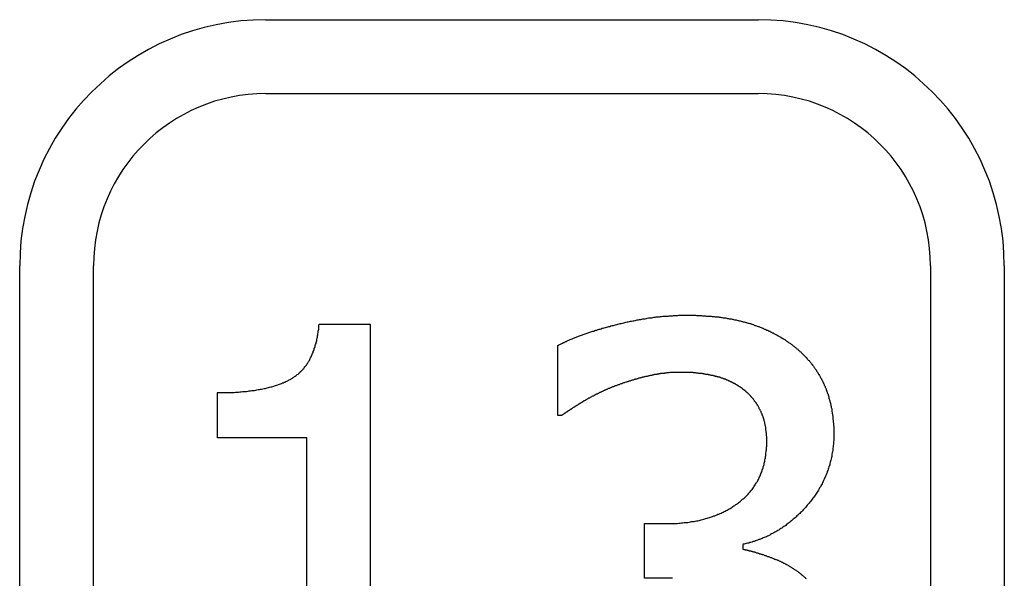
# Model space of a CAD drawing. Extents: x 78 to 889, y 26 to 704.
# Drawn here: x 168 to 172, y 469 to 471 of the extents above; entities that cross this region are included whole.
import ezdxf

# ---------------------------------------------------------------- set-up
doc = ezdxf.new("R2010")
doc.units = 0
doc.header["$LTSCALE"] = 2.5
doc.layers.add('VISIBLE__ISO_', color=7, linetype='CONTINUOUS')

msp = doc.modelspace()

# ---------------------------------------------------------------- linework, layer by layer
at = {"layer": 'VISIBLE__ISO_'}
for p, q in [((169.4272, 471.0461), (171.4272, 471.0461)), ((169.4272, 470.7461), (171.4272, 470.7461)), ((168.4272, 467.5461), (168.4272, 470.0461)), ((168.7272, 467.5461), (168.7272, 470.0461)), ((172.1272, 470.0461), (172.1272, 467.5461)), ((172.4272, 470.0461), (172.4272, 467.5461)), ((169.6436, 469.8104), (169.851, 469.8104)), ((169.851, 469.8104), (169.851, 468.0081)), ((170.6128, 469.4393), (170.6128, 469.7229)), ((169.2303, 469.3485), (169.2303, 469.5317)), ((170.629, 469.4393), (170.6128, 469.4393)), ((169.5933, 469.3485), (169.2303, 469.3485)), ((169.5933, 468.0081), (169.5933, 469.3485)), ((170.9661, 469), (171.0553, 469)), ((170.9661, 468.778), (170.9661, 469)), ((171.3648, 468.9158), (171.3648, 468.8963)), ((171.0796, 468.778), (170.9661, 468.778))]:
    msp.add_line(p, q, dxfattribs=at)
for points in [[(170.613, 469.723, 0), (170.616, 469.724, 0), (170.618, 469.726, 0), (170.621, 469.727, 0), (170.624, 469.729, 0), (170.627, 469.73, 0), (170.63, 469.732, 0), (170.633, 469.733, 0), (170.636, 469.735, 0), (170.639, 469.736, 0), (170.642, 469.737, 0), (170.645, 469.739, 0), (170.648, 469.74, 0), (170.651, 469.742, 0), (170.654, 469.743, 0), (170.658, 469.745, 0), (170.661, 469.746, 0), (170.664, 469.747, 0), (170.667, 469.749, 0), (170.671, 469.75, 0), (170.674, 469.752, 0), (170.677, 469.753, 0), (170.681, 469.754, 0), (170.684, 469.756, 0), (170.688, 469.757, 0), (170.691, 469.759, 0), (170.695, 469.76, 0), (170.698, 469.761, 0), (170.702, 469.763, 0), (170.706, 469.764, 0), (170.709, 469.765, 0), (170.713, 469.767, 0), (170.717, 469.768, 0), (170.721, 469.769, 0), (170.724, 469.771, 0), (170.728, 469.772, 0), (170.732, 469.773, 0), (170.736, 469.775, 0), (170.74, 469.776, 0), (170.744, 469.777, 0), (170.748, 469.779, 0), (170.752, 469.78, 0), (170.756, 469.781, 0), (170.76, 469.782, 0), (170.764, 469.784, 0), (170.768, 469.785, 0), (170.772, 469.786, 0), (170.777, 469.788, 0), (170.781, 469.789, 0), (170.785, 469.79, 0), (170.789, 469.791, 0), (170.794, 469.793, 0), (170.798, 469.794, 0), (170.802, 469.795, 0), (170.807, 469.796, 0), (170.811, 469.798, 0), (170.816, 469.799, 0), (170.82, 469.8, 0), (170.825, 469.801, 0), (170.829, 469.803, 0), (170.834, 469.804, 0), (170.839, 469.805, 0), (170.843, 469.806, 0), (170.848, 469.807, 0), (170.853, 469.809, 0), (170.857, 469.81, 0), (170.862, 469.811, 0), (170.867, 469.812, 0), (170.871, 469.813, 0), (170.876, 469.814, 0), (170.881, 469.815, 0), (170.885, 469.816, 0), (170.89, 469.818, 0), (170.895, 469.819, 0), (170.899, 469.82, 0), (170.904, 469.821, 0), (170.909, 469.822, 0), (170.913, 469.822, 0), (170.918, 469.823, 0), (170.922, 469.824, 0), (170.927, 469.825, 0), (170.932, 469.826, 0), (170.936, 469.827, 0), (170.941, 469.828, 0), (170.945, 469.829, 0), (170.95, 469.829, 0), (170.955, 469.83, 0), (170.959, 469.831, 0), (170.964, 469.832, 0), (170.968, 469.832, 0), (170.973, 469.833, 0), (170.977, 469.834, 0), (170.982, 469.835, 0), (170.986, 469.835, 0), (170.991, 469.836, 0), (170.995, 469.836, 0), (171, 469.837, 0), (171.004, 469.838, 0), (171.009, 469.838, 0), (171.013, 469.839, 0), (171.017, 469.839, 0), (171.022, 469.84, 0), (171.026, 469.84, 0), (171.031, 469.841, 0), (171.035, 469.841, 0), (171.04, 469.842, 0), (171.044, 469.842, 0), (171.048, 469.842, 0), (171.053, 469.843, 0), (171.057, 469.843, 0), (171.062, 469.843, 0), (171.066, 469.844, 0), (171.07, 469.844, 0), (171.075, 469.844, 0), (171.079, 469.844, 0), (171.083, 469.845, 0), (171.088, 469.845, 0), (171.092, 469.845, 0), (171.096, 469.845, 0), (171.101, 469.845, 0), (171.105, 469.846, 0), (171.109, 469.846, 0), (171.113, 469.846, 0), (171.118, 469.846, 0), (171.122, 469.846, 0), (171.126, 469.846, 0), (171.13, 469.846, 0), (171.135, 469.846, 0)], [(171.135, 469.846, 0), (171.139, 469.846, 0), (171.143, 469.846, 0), (171.147, 469.846, 0), (171.152, 469.846, 0), (171.156, 469.846, 0), (171.16, 469.846, 0), (171.164, 469.846, 0), (171.168, 469.846, 0), (171.173, 469.846, 0), (171.177, 469.845, 0), (171.181, 469.845, 0), (171.185, 469.845, 0), (171.189, 469.845, 0), (171.193, 469.845, 0), (171.197, 469.845, 0), (171.201, 469.844, 0), (171.205, 469.844, 0), (171.209, 469.844, 0), (171.213, 469.844, 0), (171.217, 469.843, 0), (171.221, 469.843, 0), (171.225, 469.843, 0), (171.229, 469.842, 0), (171.233, 469.842, 0), (171.236, 469.842, 0), (171.24, 469.841, 0), (171.244, 469.841, 0), (171.248, 469.841, 0), (171.252, 469.84, 0), (171.256, 469.84, 0), (171.259, 469.84, 0), (171.263, 469.839, 0), (171.267, 469.839, 0), (171.27, 469.838, 0), (171.274, 469.838, 0), (171.278, 469.837, 0), (171.281, 469.837, 0), (171.285, 469.836, 0), (171.289, 469.836, 0), (171.292, 469.835, 0), (171.296, 469.835, 0), (171.3, 469.834, 0), (171.303, 469.833, 0), (171.307, 469.833, 0), (171.31, 469.832, 0), (171.314, 469.832, 0), (171.317, 469.831, 0), (171.321, 469.83, 0), (171.324, 469.83, 0), (171.327, 469.829, 0), (171.331, 469.828, 0), (171.334, 469.828, 0), (171.338, 469.827, 0), (171.341, 469.826, 0), (171.344, 469.825, 0), (171.348, 469.825, 0), (171.351, 469.824, 0), (171.354, 469.823, 0), (171.358, 469.822, 0), (171.361, 469.821, 0), (171.364, 469.821, 0), (171.367, 469.82, 0), (171.371, 469.819, 0), (171.374, 469.818, 0), (171.377, 469.817, 0), (171.38, 469.816, 0), (171.383, 469.815, 0), (171.386, 469.814, 0), (171.39, 469.814, 0), (171.393, 469.813, 0), (171.396, 469.812, 0), (171.399, 469.811, 0), (171.402, 469.81, 0), (171.405, 469.809, 0), (171.408, 469.808, 0), (171.411, 469.806, 0), (171.414, 469.805, 0), (171.417, 469.804, 0), (171.42, 469.803, 0), (171.423, 469.802, 0), (171.427, 469.801, 0), (171.43, 469.8, 0), (171.433, 469.799, 0), (171.436, 469.798, 0), (171.439, 469.796, 0), (171.442, 469.795, 0), (171.445, 469.794, 0), (171.447, 469.793, 0), (171.45, 469.791, 0), (171.453, 469.79, 0), (171.456, 469.789, 0), (171.459, 469.788, 0), (171.462, 469.786, 0), (171.465, 469.785, 0), (171.468, 469.784, 0), (171.471, 469.782, 0), (171.474, 469.781, 0), (171.477, 469.779, 0), (171.48, 469.778, 0), (171.482, 469.777, 0), (171.485, 469.775, 0), (171.488, 469.774, 0), (171.491, 469.772, 0), (171.494, 469.771, 0), (171.497, 469.769, 0), (171.499, 469.768, 0), (171.502, 469.766, 0), (171.505, 469.765, 0), (171.508, 469.763, 0), (171.51, 469.762, 0), (171.513, 469.76, 0), (171.516, 469.758, 0), (171.519, 469.757, 0), (171.521, 469.755, 0), (171.524, 469.754, 0), (171.527, 469.752, 0), (171.53, 469.75, 0), (171.532, 469.749, 0), (171.535, 469.747, 0), (171.538, 469.745, 0), (171.54, 469.743, 0), (171.543, 469.742, 0), (171.546, 469.74, 0), (171.548, 469.738, 0), (171.551, 469.736, 0), (171.553, 469.734, 0), (171.556, 469.733, 0)], [(169.23, 469.532, 0), (169.237, 469.532, 0), (169.243, 469.532, 0), (169.249, 469.532, 0), (169.256, 469.532, 0), (169.262, 469.532, 0), (169.268, 469.532, 0), (169.274, 469.532, 0), (169.28, 469.533, 0), (169.286, 469.533, 0), (169.292, 469.533, 0), (169.298, 469.533, 0), (169.304, 469.534, 0), (169.31, 469.534, 0), (169.316, 469.534, 0), (169.321, 469.535, 0), (169.327, 469.535, 0), (169.333, 469.536, 0), (169.338, 469.536, 0), (169.344, 469.537, 0), (169.349, 469.537, 0), (169.355, 469.538, 0), (169.36, 469.539, 0), (169.365, 469.539, 0), (169.37, 469.54, 0), (169.376, 469.541, 0), (169.381, 469.541, 0), (169.386, 469.542, 0), (169.391, 469.543, 0), (169.396, 469.544, 0), (169.401, 469.545, 0), (169.405, 469.546, 0), (169.41, 469.546, 0), (169.415, 469.547, 0), (169.42, 469.548, 0), (169.424, 469.549, 0), (169.429, 469.55, 0), (169.433, 469.551, 0), (169.438, 469.553, 0), (169.442, 469.554, 0), (169.447, 469.555, 0), (169.451, 469.556, 0), (169.455, 469.557, 0), (169.459, 469.558, 0), (169.463, 469.56, 0), (169.467, 469.561, 0), (169.472, 469.562, 0), (169.476, 469.564, 0), (169.479, 469.565, 0), (169.483, 469.566, 0), (169.487, 469.568, 0), (169.491, 469.569, 0), (169.495, 469.571, 0), (169.498, 469.572, 0), (169.502, 469.574, 0), (169.505, 469.575, 0), (169.509, 469.577, 0), (169.512, 469.579, 0), (169.516, 469.58, 0), (169.519, 469.582, 0), (169.522, 469.584, 0), (169.526, 469.585, 0), (169.529, 469.587, 0), (169.532, 469.589, 0), (169.535, 469.591, 0), (169.538, 469.593, 0), (169.541, 469.595, 0), (169.544, 469.597, 0), (169.547, 469.599, 0), (169.55, 469.601, 0), (169.552, 469.603, 0), (169.555, 469.605, 0), (169.558, 469.607, 0), (169.561, 469.61, 0), (169.563, 469.612, 0), (169.566, 469.615, 0), (169.568, 469.617, 0), (169.571, 469.619, 0), (169.573, 469.622, 0), (169.576, 469.625, 0), (169.578, 469.627, 0), (169.581, 469.63, 0), (169.583, 469.633, 0), (169.585, 469.636, 0), (169.587, 469.638, 0), (169.59, 469.641, 0), (169.592, 469.644, 0), (169.594, 469.647, 0), (169.596, 469.65, 0), (169.598, 469.654, 0), (169.6, 469.657, 0), (169.602, 469.66, 0), (169.604, 469.663, 0), (169.606, 469.667, 0), (169.607, 469.67, 0), (169.609, 469.673, 0), (169.611, 469.677, 0), (169.613, 469.68, 0), (169.614, 469.684, 0), (169.616, 469.688, 0), (169.617, 469.691, 0), (169.619, 469.695, 0), (169.62, 469.699, 0), (169.622, 469.703, 0), (169.623, 469.707, 0), (169.624, 469.711, 0), (169.626, 469.715, 0), (169.627, 469.719, 0), (169.628, 469.723, 0), (169.629, 469.727, 0), (169.631, 469.731, 0), (169.632, 469.735, 0), (169.633, 469.74, 0), (169.634, 469.744, 0), (169.635, 469.748, 0), (169.636, 469.753, 0), (169.637, 469.757, 0), (169.637, 469.762, 0), (169.638, 469.767, 0), (169.639, 469.771, 0), (169.64, 469.776, 0), (169.64, 469.781, 0), (169.641, 469.786, 0), (169.642, 469.79, 0), (169.642, 469.795, 0), (169.643, 469.8, 0), (169.643, 469.805, 0), (169.644, 469.81, 0)], [(171.556, 469.733, 0), (171.559, 469.731, 0), (171.562, 469.729, 0), (171.564, 469.727, 0), (171.567, 469.725, 0), (171.57, 469.722, 0), (171.572, 469.72, 0), (171.575, 469.718, 0), (171.577, 469.716, 0), (171.58, 469.714, 0), (171.583, 469.712, 0), (171.585, 469.71, 0), (171.588, 469.708, 0), (171.59, 469.706, 0), (171.593, 469.703, 0), (171.595, 469.701, 0), (171.597, 469.699, 0), (171.6, 469.697, 0), (171.602, 469.695, 0), (171.605, 469.692, 0), (171.607, 469.69, 0), (171.609, 469.688, 0), (171.612, 469.685, 0), (171.614, 469.683, 0), (171.616, 469.681, 0), (171.618, 469.678, 0), (171.621, 469.676, 0), (171.623, 469.674, 0), (171.625, 469.671, 0), (171.627, 469.669, 0), (171.629, 469.667, 0), (171.631, 469.664, 0), (171.634, 469.662, 0), (171.636, 469.659, 0), (171.638, 469.657, 0), (171.64, 469.654, 0), (171.642, 469.652, 0), (171.644, 469.649, 0), (171.646, 469.647, 0), (171.648, 469.644, 0), (171.65, 469.642, 0), (171.652, 469.639, 0), (171.653, 469.637, 0), (171.655, 469.634, 0), (171.657, 469.631, 0), (171.659, 469.629, 0), (171.661, 469.626, 0), (171.663, 469.624, 0), (171.664, 469.621, 0), (171.666, 469.618, 0), (171.668, 469.615, 0), (171.669, 469.613, 0), (171.671, 469.61, 0), (171.673, 469.607, 0), (171.674, 469.605, 0), (171.676, 469.602, 0), (171.678, 469.599, 0), (171.679, 469.596, 0), (171.681, 469.593, 0), (171.682, 469.591, 0), (171.684, 469.588, 0), (171.685, 469.585, 0), (171.687, 469.582, 0), (171.688, 469.579, 0), (171.69, 469.576, 0), (171.691, 469.573, 0), (171.692, 469.571, 0), (171.694, 469.568, 0), (171.695, 469.565, 0), (171.696, 469.562, 0), (171.698, 469.559, 0), (171.699, 469.556, 0), (171.7, 469.553, 0), (171.702, 469.55, 0), (171.703, 469.547, 0), (171.704, 469.544, 0), (171.705, 469.541, 0), (171.706, 469.537, 0), (171.707, 469.534, 0), (171.708, 469.531, 0), (171.709, 469.528, 0), (171.711, 469.525, 0), (171.712, 469.522, 0), (171.713, 469.519, 0), (171.714, 469.515, 0), (171.714, 469.512, 0), (171.715, 469.509, 0), (171.716, 469.506, 0), (171.717, 469.502, 0), (171.718, 469.499, 0), (171.719, 469.496, 0), (171.72, 469.493, 0), (171.721, 469.489, 0), (171.721, 469.486, 0), (171.722, 469.483, 0), (171.723, 469.479, 0), (171.724, 469.476, 0), (171.724, 469.472, 0), (171.725, 469.469, 0), (171.726, 469.466, 0), (171.726, 469.462, 0), (171.727, 469.459, 0), (171.727, 469.455, 0), (171.728, 469.452, 0), (171.728, 469.448, 0), (171.729, 469.445, 0), (171.729, 469.441, 0), (171.73, 469.438, 0), (171.73, 469.434, 0), (171.731, 469.43, 0), (171.731, 469.427, 0), (171.731, 469.423, 0), (171.732, 469.42, 0), (171.732, 469.416, 0), (171.732, 469.412, 0), (171.733, 469.409, 0), (171.733, 469.405, 0), (171.733, 469.401, 0), (171.733, 469.397, 0), (171.734, 469.394, 0), (171.734, 469.39, 0), (171.734, 469.386, 0), (171.734, 469.382, 0), (171.734, 469.378, 0), (171.734, 469.375, 0), (171.734, 469.371, 0), (171.734, 469.367, 0), (171.734, 469.363, 0)], [(171.114, 469.614, 0), (171.111, 469.614, 0), (171.109, 469.614, 0), (171.107, 469.614, 0), (171.104, 469.614, 0), (171.102, 469.614, 0), (171.1, 469.614, 0), (171.098, 469.614, 0), (171.095, 469.614, 0), (171.093, 469.614, 0), (171.091, 469.614, 0), (171.088, 469.614, 0), (171.086, 469.614, 0), (171.084, 469.614, 0), (171.081, 469.613, 0), (171.079, 469.613, 0), (171.077, 469.613, 0), (171.075, 469.613, 0), (171.072, 469.613, 0), (171.07, 469.613, 0), (171.068, 469.613, 0), (171.065, 469.612, 0), (171.063, 469.612, 0), (171.061, 469.612, 0), (171.059, 469.612, 0), (171.056, 469.612, 0), (171.054, 469.611, 0), (171.052, 469.611, 0), (171.049, 469.611, 0), (171.047, 469.611, 0), (171.045, 469.61, 0), (171.043, 469.61, 0), (171.04, 469.61, 0), (171.038, 469.609, 0), (171.036, 469.609, 0), (171.033, 469.609, 0), (171.031, 469.609, 0), (171.029, 469.608, 0), (171.027, 469.608, 0), (171.024, 469.608, 0), (171.022, 469.607, 0), (171.02, 469.607, 0), (171.017, 469.607, 0), (171.015, 469.606, 0), (171.013, 469.606, 0), (171.011, 469.605, 0), (171.008, 469.605, 0), (171.006, 469.605, 0), (171.004, 469.604, 0), (171.002, 469.604, 0), (170.999, 469.603, 0), (170.997, 469.603, 0), (170.995, 469.602, 0), (170.992, 469.602, 0), (170.99, 469.601, 0), (170.988, 469.601, 0), (170.986, 469.6, 0), (170.983, 469.6, 0), (170.981, 469.599, 0), (170.979, 469.599, 0), (170.976, 469.598, 0), (170.974, 469.598, 0), (170.972, 469.597, 0), (170.97, 469.597, 0), (170.967, 469.596, 0), (170.965, 469.596, 0), (170.963, 469.595, 0), (170.961, 469.594, 0), (170.958, 469.594, 0), (170.956, 469.593, 0), (170.954, 469.593, 0), (170.952, 469.592, 0), (170.949, 469.592, 0), (170.947, 469.591, 0), (170.945, 469.59, 0), (170.942, 469.59, 0), (170.94, 469.589, 0), (170.938, 469.588, 0), (170.936, 469.588, 0), (170.933, 469.587, 0), (170.931, 469.587, 0), (170.929, 469.586, 0), (170.927, 469.585, 0), (170.924, 469.585, 0), (170.922, 469.584, 0), (170.92, 469.583, 0), (170.918, 469.583, 0), (170.915, 469.582, 0), (170.913, 469.581, 0), (170.911, 469.581, 0), (170.909, 469.58, 0), (170.907, 469.579, 0), (170.904, 469.579, 0), (170.902, 469.578, 0), (170.9, 469.577, 0), (170.898, 469.576, 0), (170.895, 469.576, 0), (170.893, 469.575, 0), (170.891, 469.574, 0), (170.889, 469.574, 0), (170.886, 469.573, 0), (170.884, 469.572, 0), (170.882, 469.571, 0), (170.88, 469.571, 0), (170.878, 469.57, 0), (170.875, 469.569, 0), (170.873, 469.568, 0), (170.871, 469.567, 0), (170.869, 469.567, 0), (170.866, 469.566, 0), (170.864, 469.565, 0), (170.862, 469.564, 0), (170.86, 469.564, 0), (170.858, 469.563, 0), (170.855, 469.562, 0), (170.853, 469.561, 0), (170.851, 469.56, 0), (170.849, 469.56, 0), (170.847, 469.559, 0), (170.844, 469.558, 0), (170.842, 469.557, 0), (170.84, 469.556, 0), (170.838, 469.555, 0), (170.836, 469.555, 0), (170.833, 469.554, 0), (170.831, 469.553, 0), (170.829, 469.552, 0), (170.827, 469.551, 0)], [(171.357, 469.553, 0), (171.355, 469.554, 0), (171.354, 469.555, 0), (171.352, 469.556, 0), (171.35, 469.557, 0), (171.349, 469.558, 0), (171.347, 469.559, 0), (171.345, 469.56, 0), (171.344, 469.561, 0), (171.342, 469.562, 0), (171.341, 469.563, 0), (171.339, 469.564, 0), (171.337, 469.565, 0), (171.336, 469.566, 0), (171.334, 469.567, 0), (171.332, 469.568, 0), (171.331, 469.569, 0), (171.329, 469.569, 0), (171.327, 469.57, 0), (171.326, 469.571, 0), (171.324, 469.572, 0), (171.322, 469.573, 0), (171.321, 469.574, 0), (171.319, 469.575, 0), (171.317, 469.576, 0), (171.315, 469.576, 0), (171.314, 469.577, 0), (171.312, 469.578, 0), (171.31, 469.579, 0), (171.308, 469.58, 0), (171.307, 469.58, 0), (171.305, 469.581, 0), (171.303, 469.582, 0), (171.301, 469.583, 0), (171.3, 469.583, 0), (171.298, 469.584, 0), (171.296, 469.585, 0), (171.294, 469.586, 0), (171.293, 469.586, 0), (171.291, 469.587, 0), (171.289, 469.588, 0), (171.287, 469.588, 0), (171.285, 469.589, 0), (171.283, 469.59, 0), (171.282, 469.59, 0), (171.28, 469.591, 0), (171.278, 469.591, 0), (171.276, 469.592, 0), (171.274, 469.593, 0), (171.272, 469.593, 0), (171.271, 469.594, 0), (171.269, 469.594, 0), (171.267, 469.595, 0), (171.265, 469.595, 0), (171.263, 469.596, 0), (171.261, 469.596, 0), (171.259, 469.597, 0), (171.257, 469.597, 0), (171.255, 469.598, 0), (171.254, 469.598, 0), (171.252, 469.599, 0), (171.25, 469.599, 0), (171.248, 469.6, 0), (171.246, 469.6, 0), (171.244, 469.601, 0), (171.242, 469.601, 0), (171.24, 469.602, 0), (171.238, 469.602, 0), (171.236, 469.602, 0), (171.234, 469.603, 0), (171.232, 469.603, 0), (171.23, 469.604, 0), (171.228, 469.604, 0), (171.226, 469.604, 0), (171.224, 469.605, 0), (171.222, 469.605, 0), (171.22, 469.605, 0), (171.218, 469.606, 0), (171.216, 469.606, 0), (171.214, 469.606, 0), (171.212, 469.607, 0), (171.21, 469.607, 0), (171.208, 469.607, 0), (171.206, 469.608, 0), (171.204, 469.608, 0), (171.202, 469.608, 0), (171.2, 469.609, 0), (171.198, 469.609, 0), (171.196, 469.609, 0), (171.194, 469.609, 0), (171.192, 469.61, 0), (171.19, 469.61, 0), (171.188, 469.61, 0), (171.186, 469.61, 0), (171.184, 469.611, 0), (171.182, 469.611, 0), (171.18, 469.611, 0), (171.178, 469.611, 0), (171.176, 469.611, 0), (171.173, 469.612, 0), (171.171, 469.612, 0), (171.169, 469.612, 0), (171.167, 469.612, 0), (171.165, 469.612, 0), (171.163, 469.613, 0), (171.161, 469.613, 0), (171.159, 469.613, 0), (171.157, 469.613, 0), (171.155, 469.613, 0), (171.152, 469.613, 0), (171.15, 469.613, 0), (171.148, 469.613, 0), (171.146, 469.614, 0), (171.144, 469.614, 0), (171.142, 469.614, 0), (171.14, 469.614, 0), (171.138, 469.614, 0), (171.135, 469.614, 0), (171.133, 469.614, 0), (171.131, 469.614, 0), (171.129, 469.614, 0), (171.127, 469.614, 0), (171.125, 469.614, 0), (171.122, 469.614, 0), (171.12, 469.614, 0), (171.118, 469.614, 0), (171.116, 469.614, 0), (171.114, 469.614, 0)], [(170.827, 469.551, 0), (170.825, 469.55, 0), (170.823, 469.549, 0), (170.821, 469.548, 0), (170.819, 469.548, 0), (170.817, 469.547, 0), (170.815, 469.546, 0), (170.813, 469.545, 0), (170.811, 469.544, 0), (170.809, 469.543, 0), (170.807, 469.542, 0), (170.805, 469.542, 0), (170.803, 469.541, 0), (170.801, 469.54, 0), (170.799, 469.539, 0), (170.797, 469.538, 0), (170.795, 469.537, 0), (170.793, 469.536, 0), (170.791, 469.535, 0), (170.789, 469.534, 0), (170.788, 469.534, 0), (170.786, 469.533, 0), (170.784, 469.532, 0), (170.782, 469.531, 0), (170.78, 469.53, 0), (170.778, 469.529, 0), (170.776, 469.528, 0), (170.775, 469.527, 0), (170.773, 469.526, 0), (170.771, 469.526, 0), (170.769, 469.525, 0), (170.767, 469.524, 0), (170.766, 469.523, 0), (170.764, 469.522, 0), (170.762, 469.521, 0), (170.76, 469.52, 0), (170.759, 469.519, 0), (170.757, 469.518, 0), (170.755, 469.518, 0), (170.754, 469.517, 0), (170.752, 469.516, 0), (170.75, 469.515, 0), (170.748, 469.514, 0), (170.747, 469.513, 0), (170.745, 469.512, 0), (170.743, 469.511, 0), (170.742, 469.51, 0), (170.74, 469.509, 0), (170.738, 469.509, 0), (170.737, 469.508, 0), (170.735, 469.507, 0), (170.734, 469.506, 0), (170.732, 469.505, 0), (170.73, 469.504, 0), (170.729, 469.503, 0), (170.727, 469.502, 0), (170.726, 469.501, 0), (170.724, 469.5, 0), (170.722, 469.499, 0), (170.721, 469.498, 0), (170.719, 469.498, 0), (170.718, 469.497, 0), (170.716, 469.496, 0), (170.715, 469.495, 0), (170.713, 469.494, 0), (170.712, 469.493, 0), (170.71, 469.492, 0), (170.709, 469.491, 0), (170.707, 469.49, 0), (170.706, 469.489, 0), (170.704, 469.488, 0), (170.703, 469.488, 0), (170.701, 469.487, 0), (170.7, 469.486, 0), (170.699, 469.485, 0), (170.697, 469.484, 0), (170.696, 469.483, 0), (170.694, 469.482, 0), (170.693, 469.481, 0), (170.691, 469.48, 0), (170.69, 469.479, 0), (170.689, 469.479, 0), (170.687, 469.478, 0), (170.686, 469.477, 0), (170.684, 469.476, 0), (170.683, 469.475, 0), (170.682, 469.474, 0), (170.68, 469.473, 0), (170.679, 469.472, 0), (170.677, 469.471, 0), (170.676, 469.471, 0), (170.675, 469.47, 0), (170.673, 469.469, 0), (170.672, 469.468, 0), (170.671, 469.467, 0), (170.669, 469.466, 0), (170.668, 469.465, 0), (170.667, 469.464, 0), (170.665, 469.464, 0), (170.664, 469.463, 0), (170.663, 469.462, 0), (170.661, 469.461, 0), (170.66, 469.46, 0), (170.659, 469.459, 0), (170.657, 469.458, 0), (170.656, 469.458, 0), (170.655, 469.457, 0), (170.654, 469.456, 0), (170.652, 469.455, 0), (170.651, 469.454, 0), (170.65, 469.453, 0), (170.648, 469.453, 0), (170.647, 469.452, 0), (170.646, 469.451, 0), (170.645, 469.45, 0), (170.643, 469.449, 0), (170.642, 469.448, 0), (170.641, 469.448, 0), (170.64, 469.447, 0), (170.639, 469.446, 0), (170.637, 469.445, 0), (170.636, 469.444, 0), (170.635, 469.443, 0), (170.634, 469.443, 0), (170.633, 469.442, 0), (170.631, 469.441, 0), (170.63, 469.44, 0), (170.629, 469.439, 0)], [(171.462, 469.336, 0), (171.462, 469.338, 0), (171.462, 469.34, 0), (171.462, 469.343, 0), (171.462, 469.345, 0), (171.462, 469.347, 0), (171.462, 469.35, 0), (171.462, 469.352, 0), (171.462, 469.354, 0), (171.461, 469.357, 0), (171.461, 469.359, 0), (171.461, 469.361, 0), (171.461, 469.364, 0), (171.461, 469.366, 0), (171.461, 469.368, 0), (171.46, 469.37, 0), (171.46, 469.373, 0), (171.46, 469.375, 0), (171.46, 469.377, 0), (171.459, 469.379, 0), (171.459, 469.381, 0), (171.459, 469.384, 0), (171.459, 469.386, 0), (171.458, 469.388, 0), (171.458, 469.39, 0), (171.458, 469.392, 0), (171.457, 469.394, 0), (171.457, 469.396, 0), (171.456, 469.398, 0), (171.456, 469.401, 0), (171.456, 469.403, 0), (171.455, 469.405, 0), (171.455, 469.407, 0), (171.454, 469.409, 0), (171.454, 469.411, 0), (171.453, 469.413, 0), (171.453, 469.415, 0), (171.452, 469.417, 0), (171.452, 469.419, 0), (171.451, 469.421, 0), (171.45, 469.423, 0), (171.45, 469.425, 0), (171.449, 469.427, 0), (171.449, 469.429, 0), (171.448, 469.431, 0), (171.447, 469.433, 0), (171.447, 469.434, 0), (171.446, 469.436, 0), (171.445, 469.438, 0), (171.445, 469.44, 0), (171.444, 469.442, 0), (171.443, 469.444, 0), (171.442, 469.446, 0), (171.442, 469.447, 0), (171.441, 469.449, 0), (171.44, 469.451, 0), (171.439, 469.453, 0), (171.439, 469.455, 0), (171.438, 469.456, 0), (171.437, 469.458, 0), (171.436, 469.46, 0), (171.435, 469.462, 0), (171.434, 469.463, 0), (171.433, 469.465, 0), (171.432, 469.467, 0), (171.431, 469.469, 0), (171.431, 469.47, 0), (171.43, 469.472, 0), (171.429, 469.474, 0), (171.428, 469.475, 0), (171.427, 469.477, 0), (171.426, 469.479, 0), (171.425, 469.48, 0), (171.424, 469.482, 0), (171.423, 469.483, 0), (171.422, 469.485, 0), (171.421, 469.487, 0), (171.42, 469.488, 0), (171.419, 469.49, 0), (171.418, 469.491, 0), (171.417, 469.493, 0), (171.415, 469.494, 0), (171.414, 469.496, 0), (171.413, 469.497, 0), (171.412, 469.499, 0), (171.411, 469.5, 0), (171.41, 469.502, 0), (171.409, 469.503, 0), (171.408, 469.505, 0), (171.407, 469.506, 0), (171.405, 469.508, 0), (171.404, 469.509, 0), (171.403, 469.51, 0), (171.402, 469.512, 0), (171.401, 469.513, 0), (171.4, 469.514, 0), (171.398, 469.516, 0), (171.397, 469.517, 0), (171.396, 469.519, 0), (171.395, 469.52, 0), (171.393, 469.521, 0), (171.392, 469.523, 0), (171.391, 469.524, 0), (171.39, 469.525, 0), (171.388, 469.526, 0), (171.387, 469.528, 0), (171.386, 469.529, 0), (171.385, 469.53, 0), (171.383, 469.531, 0), (171.382, 469.533, 0), (171.381, 469.534, 0), (171.379, 469.535, 0), (171.378, 469.536, 0), (171.377, 469.537, 0), (171.375, 469.539, 0), (171.374, 469.54, 0), (171.372, 469.541, 0), (171.371, 469.542, 0), (171.37, 469.543, 0), (171.368, 469.544, 0), (171.367, 469.545, 0), (171.365, 469.546, 0), (171.364, 469.547, 0), (171.363, 469.549, 0), (171.361, 469.55, 0), (171.36, 469.551, 0), (171.358, 469.552, 0), (171.357, 469.553, 0)], [(171.734, 469.363, 0), (171.734, 469.358, 0), (171.734, 469.353, 0), (171.734, 469.348, 0), (171.734, 469.342, 0), (171.734, 469.337, 0), (171.733, 469.332, 0), (171.733, 469.327, 0), (171.733, 469.322, 0), (171.732, 469.317, 0), (171.732, 469.312, 0), (171.731, 469.307, 0), (171.73, 469.302, 0), (171.73, 469.297, 0), (171.729, 469.292, 0), (171.728, 469.287, 0), (171.727, 469.282, 0), (171.727, 469.277, 0), (171.726, 469.273, 0), (171.725, 469.268, 0), (171.724, 469.263, 0), (171.722, 469.258, 0), (171.721, 469.253, 0), (171.72, 469.249, 0), (171.719, 469.244, 0), (171.718, 469.239, 0), (171.716, 469.235, 0), (171.715, 469.23, 0), (171.713, 469.225, 0), (171.712, 469.221, 0), (171.71, 469.216, 0), (171.708, 469.211, 0), (171.707, 469.207, 0), (171.705, 469.202, 0), (171.703, 469.198, 0), (171.701, 469.193, 0), (171.699, 469.189, 0), (171.697, 469.184, 0), (171.695, 469.18, 0), (171.693, 469.175, 0), (171.691, 469.171, 0), (171.689, 469.167, 0), (171.687, 469.162, 0), (171.685, 469.158, 0), (171.682, 469.153, 0), (171.68, 469.149, 0), (171.677, 469.145, 0), (171.675, 469.141, 0), (171.672, 469.136, 0), (171.67, 469.132, 0), (171.667, 469.128, 0), (171.664, 469.124, 0), (171.662, 469.12, 0), (171.659, 469.115, 0), (171.656, 469.111, 0), (171.653, 469.107, 0), (171.65, 469.103, 0), (171.647, 469.099, 0), (171.644, 469.095, 0), (171.641, 469.091, 0), (171.637, 469.087, 0), (171.634, 469.083, 0), (171.631, 469.079, 0), (171.627, 469.075, 0), (171.624, 469.071, 0), (171.621, 469.067, 0), (171.617, 469.063, 0), (171.614, 469.06, 0), (171.61, 469.056, 0), (171.607, 469.052, 0), (171.603, 469.048, 0), (171.599, 469.045, 0), (171.596, 469.041, 0), (171.592, 469.038, 0), (171.589, 469.034, 0), (171.585, 469.031, 0), (171.581, 469.027, 0), (171.578, 469.024, 0), (171.574, 469.021, 0), (171.57, 469.018, 0), (171.566, 469.014, 0), (171.563, 469.011, 0), (171.559, 469.008, 0), (171.555, 469.005, 0), (171.551, 469.002, 0), (171.547, 468.999, 0), (171.543, 468.996, 0), (171.539, 468.993, 0), (171.535, 468.99, 0), (171.531, 468.988, 0), (171.527, 468.985, 0), (171.523, 468.982, 0), (171.519, 468.98, 0), (171.515, 468.977, 0), (171.511, 468.974, 0), (171.507, 468.972, 0), (171.503, 468.969, 0), (171.499, 468.967, 0), (171.495, 468.965, 0), (171.491, 468.962, 0), (171.486, 468.96, 0), (171.482, 468.958, 0), (171.478, 468.956, 0), (171.474, 468.953, 0), (171.469, 468.951, 0), (171.465, 468.949, 0), (171.461, 468.947, 0), (171.456, 468.945, 0), (171.452, 468.943, 0), (171.448, 468.942, 0), (171.443, 468.94, 0), (171.439, 468.938, 0), (171.434, 468.936, 0), (171.43, 468.935, 0), (171.425, 468.933, 0), (171.421, 468.931, 0), (171.416, 468.93, 0), (171.412, 468.928, 0), (171.407, 468.927, 0), (171.403, 468.925, 0), (171.398, 468.924, 0), (171.393, 468.923, 0), (171.389, 468.921, 0), (171.384, 468.92, 0), (171.379, 468.919, 0), (171.374, 468.918, 0), (171.37, 468.917, 0), (171.365, 468.916, 0)], [(171.055, 469, 0), (171.061, 469, 0), (171.067, 469, 0), (171.072, 469, 0), (171.078, 469, 0), (171.083, 469.001, 0), (171.089, 469.001, 0), (171.094, 469.001, 0), (171.1, 469.001, 0), (171.105, 469.002, 0), (171.11, 469.002, 0), (171.116, 469.003, 0), (171.121, 469.003, 0), (171.126, 469.004, 0), (171.131, 469.004, 0), (171.137, 469.005, 0), (171.142, 469.005, 0), (171.147, 469.006, 0), (171.152, 469.007, 0), (171.157, 469.008, 0), (171.162, 469.009, 0), (171.167, 469.009, 0), (171.172, 469.01, 0), (171.177, 469.011, 0), (171.182, 469.012, 0), (171.187, 469.013, 0), (171.191, 469.014, 0), (171.196, 469.016, 0), (171.201, 469.017, 0), (171.206, 469.018, 0), (171.21, 469.019, 0), (171.215, 469.021, 0), (171.22, 469.022, 0), (171.224, 469.023, 0), (171.229, 469.025, 0), (171.233, 469.026, 0), (171.238, 469.028, 0), (171.242, 469.029, 0), (171.247, 469.031, 0), (171.251, 469.032, 0), (171.256, 469.034, 0), (171.26, 469.036, 0), (171.264, 469.038, 0), (171.268, 469.039, 0), (171.273, 469.041, 0), (171.277, 469.043, 0), (171.281, 469.045, 0), (171.285, 469.047, 0), (171.289, 469.049, 0), (171.293, 469.051, 0), (171.297, 469.053, 0), (171.301, 469.055, 0), (171.305, 469.058, 0), (171.309, 469.06, 0), (171.313, 469.062, 0), (171.317, 469.064, 0), (171.321, 469.067, 0), (171.325, 469.069, 0), (171.328, 469.072, 0), (171.332, 469.074, 0), (171.336, 469.077, 0), (171.34, 469.079, 0), (171.343, 469.082, 0), (171.347, 469.085, 0), (171.35, 469.087, 0), (171.354, 469.09, 0), (171.357, 469.093, 0), (171.361, 469.096, 0), (171.364, 469.099, 0), (171.367, 469.101, 0), (171.371, 469.104, 0), (171.374, 469.107, 0), (171.377, 469.11, 0), (171.38, 469.113, 0), (171.383, 469.116, 0), (171.386, 469.12, 0), (171.389, 469.123, 0), (171.392, 469.126, 0), (171.395, 469.129, 0), (171.397, 469.133, 0), (171.4, 469.136, 0), (171.403, 469.139, 0), (171.405, 469.143, 0), (171.408, 469.146, 0), (171.41, 469.15, 0), (171.412, 469.153, 0), (171.415, 469.157, 0), (171.417, 469.16, 0), (171.419, 469.164, 0), (171.421, 469.167, 0), (171.424, 469.171, 0), (171.426, 469.175, 0), (171.428, 469.179, 0), (171.43, 469.183, 0), (171.431, 469.186, 0), (171.433, 469.19, 0), (171.435, 469.194, 0), (171.437, 469.198, 0), (171.438, 469.202, 0), (171.44, 469.206, 0), (171.442, 469.21, 0), (171.443, 469.215, 0), (171.444, 469.219, 0), (171.446, 469.223, 0), (171.447, 469.227, 0), (171.448, 469.231, 0), (171.45, 469.236, 0), (171.451, 469.24, 0), (171.452, 469.245, 0), (171.453, 469.249, 0), (171.454, 469.253, 0), (171.455, 469.258, 0), (171.456, 469.263, 0), (171.457, 469.267, 0), (171.457, 469.272, 0), (171.458, 469.276, 0), (171.459, 469.281, 0), (171.459, 469.286, 0), (171.46, 469.291, 0), (171.46, 469.296, 0), (171.461, 469.3, 0), (171.461, 469.305, 0), (171.461, 469.31, 0), (171.462, 469.315, 0), (171.462, 469.32, 0), (171.462, 469.325, 0), (171.462, 469.33, 0), (171.462, 469.336, 0)], [(171.365, 468.896, 0), (171.367, 468.896, 0), (171.369, 468.895, 0), (171.371, 468.895, 0), (171.373, 468.895, 0), (171.375, 468.894, 0), (171.377, 468.894, 0), (171.379, 468.893, 0), (171.381, 468.893, 0), (171.383, 468.892, 0), (171.385, 468.892, 0), (171.387, 468.891, 0), (171.389, 468.891, 0), (171.391, 468.89, 0), (171.393, 468.89, 0), (171.395, 468.889, 0), (171.397, 468.889, 0), (171.399, 468.888, 0), (171.401, 468.888, 0), (171.403, 468.887, 0), (171.406, 468.887, 0), (171.408, 468.886, 0), (171.41, 468.885, 0), (171.412, 468.885, 0), (171.414, 468.884, 0), (171.416, 468.884, 0), (171.418, 468.883, 0), (171.42, 468.882, 0), (171.422, 468.882, 0), (171.424, 468.881, 0), (171.427, 468.88, 0), (171.429, 468.88, 0), (171.431, 468.879, 0), (171.433, 468.878, 0), (171.435, 468.878, 0), (171.437, 468.877, 0), (171.439, 468.876, 0), (171.442, 468.876, 0), (171.444, 468.875, 0), (171.446, 468.874, 0), (171.448, 468.874, 0), (171.45, 468.873, 0), (171.452, 468.872, 0), (171.455, 468.871, 0), (171.457, 468.871, 0), (171.459, 468.87, 0), (171.461, 468.869, 0), (171.463, 468.868, 0), (171.465, 468.867, 0), (171.468, 468.867, 0), (171.47, 468.866, 0), (171.472, 468.865, 0), (171.474, 468.864, 0), (171.477, 468.863, 0), (171.479, 468.863, 0), (171.481, 468.862, 0), (171.483, 468.861, 0), (171.485, 468.86, 0), (171.488, 468.859, 0), (171.49, 468.858, 0), (171.492, 468.857, 0), (171.494, 468.856, 0), (171.497, 468.856, 0), (171.499, 468.855, 0), (171.501, 468.854, 0), (171.504, 468.853, 0), (171.506, 468.852, 0), (171.508, 468.851, 0), (171.51, 468.85, 0), (171.513, 468.849, 0), (171.515, 468.848, 0), (171.517, 468.847, 0), (171.519, 468.846, 0), (171.521, 468.845, 0), (171.524, 468.844, 0), (171.526, 468.843, 0), (171.528, 468.842, 0), (171.53, 468.84, 0), (171.533, 468.839, 0), (171.535, 468.838, 0), (171.537, 468.837, 0), (171.539, 468.836, 0), (171.541, 468.835, 0), (171.543, 468.834, 0), (171.546, 468.832, 0), (171.548, 468.831, 0), (171.55, 468.83, 0), (171.552, 468.829, 0), (171.554, 468.827, 0), (171.556, 468.826, 0), (171.559, 468.825, 0), (171.561, 468.823, 0), (171.563, 468.822, 0), (171.565, 468.821, 0), (171.567, 468.819, 0), (171.569, 468.818, 0), (171.571, 468.817, 0), (171.573, 468.815, 0), (171.575, 468.814, 0), (171.577, 468.812, 0), (171.58, 468.811, 0), (171.582, 468.81, 0), (171.584, 468.808, 0), (171.586, 468.807, 0), (171.588, 468.805, 0), (171.59, 468.804, 0), (171.592, 468.802, 0), (171.594, 468.801, 0), (171.596, 468.799, 0), (171.598, 468.797, 0), (171.6, 468.796, 0), (171.602, 468.794, 0), (171.604, 468.793, 0), (171.606, 468.791, 0), (171.608, 468.789, 0), (171.61, 468.788, 0), (171.612, 468.786, 0), (171.614, 468.784, 0), (171.616, 468.783, 0), (171.618, 468.781, 0), (171.62, 468.779, 0), (171.622, 468.777, 0)]]:
    msp.add_polyline3d(points, dxfattribs=at)
for centre, radius, start, end in [((169.4272, 470.0461), 1, 90, 180), ((171.4272, 470.0461), 1, 0, 90), ((169.4272, 470.0461), 0.7, 90, 180), ((171.4272, 470.0461), 0.7, 0, 90)]:
    msp.add_arc(centre, radius, start, end, dxfattribs=at)

doc.saveas('drawing.dxf')
